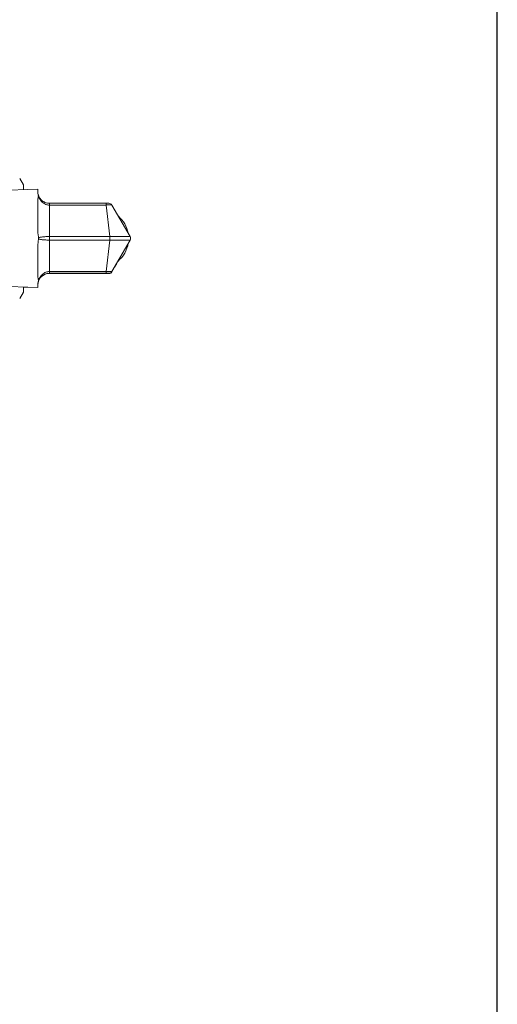
# Model space of a CAD drawing. Units: inches. Extents: x 15 to 210, y 1 to 308.
# Drawn here: x 205 to 210, y 62 to 70 of the extents above; entities that cross this region are included whole.
import ezdxf

# ---------------------------------------------------------------- set-up
doc = ezdxf.new("R2010")
doc.units = ezdxf.units.IN
doc.header["$MEASUREMENT"] = 0

# ---------------------------------------------------------------- blocks, each defined once
blk = doc.blocks.new('*U30')
blk.add_lwpolyline([(-15, -15), (15, -15), (15, 15), (-15, 15)], close=True)
blk = doc.blocks.new('*U31')
at = {"color": 0, "linetype": 'ByBlock', "lineweight": -2, "transparency": 16777216}
blk.add_blockref('*U30', (160, 32), dxfattribs=at)
blk = doc.blocks.new('6_INCH_CR2_TD_TOP')
at = {"color": 0, "linetype": 'Continuous', "lineweight": 0}
for p, q in [((10.9368, 0.4604), (10.9053, 0.515)), ((10.9368, 0.4604), (10.9368, 0.4181)), ((10.5454, 0.4076), (11.0604, 0.4214)), ((11.0604, 0.4214), (11.0604, 0.4014)), ((11.0604, 0.42), (11.0609, 0.42)), ((11.0609, 0.42), (11.0609, 0.4)), ((11.0605, 0.3123), (11.0606, 0.0905)), ((11.6453, 0.3019), (11.1605, 0.3015)), ((11.6454, 0.2869), (11.1605, 0.2865)), ((11.1607, 0.0165), (11.1605, 0.2865)), ((11.6453, 0.3019), (11.6454, 0.2869)), ((11.677, 0.0169), (11.6454, 0.2869)), ((11.852, 0.017), (11.6959, 0.2869)), ((11.1607, 0.0165), (11.677, 0.0169)), ((11.1607, -0.0135), (11.1607, 0.0165)), ((11.8509, 0.0172), (11.8509, 0.0172)), ((11.1607, -0.0135), (11.677, -0.0131)), ((11.1609, -0.2835), (11.1607, -0.0135)), ((11.6458, -0.2831), (11.677, -0.0131)), ((11.6964, -0.2831), (11.852, -0.013)), ((11.8357, -0.0436), (11.8522, -0.015)), ((11.0608, -0.0877), (11.0609, -0.3095)), ((11.6963, -0.285), (11.7166, -0.25)), ((11.7339, -0.22), (11.7504, -0.1914)), ((11.6458, -0.2831), (11.1609, -0.2835)), ((11.6458, -0.2981), (11.1609, -0.2985)), ((11.1609, -0.3), (11.1609, -0.2985)), ((11.1609, -0.3), (11.6704, -0.3)), ((11.6458, -0.2831), (11.6458, -0.2981)), ((11.6704, -0.2981), (11.6704, -0.3)), ((10.546, -0.4055), (11.061, -0.4186)), ((10.9368, -0.4154), (10.9368, -0.4604)), ((10.9368, -0.4167), (11.0609, -0.42)), ((11.0609, -0.4186), (11.0609, -0.42)), ((11.061, -0.3986), (11.061, -0.4186)), ((10.9368, -0.4604), (10.9053, -0.515))]:
    blk.add_line(p, q, dxfattribs=at)
for centre, radius, start, end in [((11.67, 0.2719), 0.03, 30.04265, 90.04247), ((11.5895, 0), 0.25, 10.59231, 49.49332), ((11.826, 0.002), 0.03, 330.04282, 30.04282), ((11.8263, 0), 0.03, 330, 7.78884), ((11.5895, 0), 0.25, 309.37763, 350.70801), ((11.7079, -0.205), 0.03, 315.23324, 330), ((11.6704, -0.2681), 0.03, 270.04335, 330.04309), ((11.6704, -0.27), 0.03, 270, 330)]:
    blk.add_arc(centre, radius, start, end, dxfattribs=at)
at = {"color": 0, "linetype": 'Continuous', "lineweight": 0, "extrusion": (0, 0, -1)}
for centre, major_axis, start_param, end_param in [((11.1605, 0.2715), (0, 0.03), -1.04721, 0.000012), ((11.677, 0.0019), (0, -0.03), -2.094392, -1.0472)]:
    blk.add_ellipse(centre, major_axis=major_axis, ratio=0, start_param=start_param, end_param=end_param, dxfattribs=at)
at = {"color": 0, "linetype": 'Continuous', "lineweight": 0, "extrusion": (1.66448e-16, -9.60927e-17, -1)}
blk.add_ellipse((11.6906, -0.235), major_axis=(0.026, -0.015), ratio=0.447218, start_param=-0.000012, end_param=0.25472, dxfattribs=at)
at = {"color": 0, "linetype": 'Continuous', "lineweight": 0, "extrusion": (4.59202e-18, -1.6245e-19, -1)}
blk.add_ellipse((11.1609, -0.2685), major_axis=(0, -0.03), ratio=0, start_param=-0.000012, end_param=1.04721, dxfattribs=at)
at = {"color": 0, "linetype": 'Continuous', "lineweight": 0}
blk.add_ellipse((11.6704, -0.27), major_axis=(0.026, -0.015), ratio=0.447214, start_param=-0.319123, end_param=0, dxfattribs=at)
for points, knots in [([(11.0662, 0.3678), (11.0654, 0.3701), (11.0647, 0.3723), (11.0612, 0.3846), (11.0604, 0.3939), (11.0604, 0.4014)], [-1.4273983, -1.4273983, -1.4273983, -1.4273983, -1.3927074, -1.3927074, -1.2199489, -1.2199489, -1.2199489, -1.2199489]), ([(11.0605, 0.3123), (11.0605, 0.3142), (11.0605, 0.3161), (11.0607, 0.3333), (11.0617, 0.347), (11.0654, 0.3601), (11.0658, 0.3614), (11.0662, 0.3627)], [2.1826058, 2.1826058, 2.1826058, 2.1826058, 2.2034525, 2.2034525, 2.3735419, 2.3735419, 2.3931542, 2.3931542, 2.3931542, 2.3931542]), ([(11.0659, 0.3689), (11.0654, 0.3703), (11.065, 0.3716), (11.0617, 0.3832), (11.0609, 0.3925), (11.0609, 0.4)], [-1.4146174, -1.4146174, -1.4146174, -1.4146174, -1.3927074, -1.3927074, -1.2199489, -1.2199489, -1.2199489, -1.2199489]), ([(11.0662, 0.3627), (11.0665, 0.3636), (11.0667, 0.3645), (11.0667, 0.3661), (11.0665, 0.367), (11.0662, 0.3678)], [-0.02578383, -0.02578383, -0.02578383, -0.02578383, -0.01289272, -0.01289272, -0.0000016, -0.0000016, -0.0000016, -0.0000016]), ([(11.1605, 0.2865), (11.1553, 0.2865), (11.15, 0.287), (11.1448, 0.2879), (11.1395, 0.2889), (11.1343, 0.2903), (11.1292, 0.2923), (11.124, 0.2942), (11.1189, 0.2967), (11.1139, 0.2997), (11.1089, 0.3027), (11.104, 0.3063), (11.0993, 0.3104), (11.0947, 0.3146), (11.0902, 0.3193), (11.086, 0.3246), (11.0819, 0.3299), (11.0781, 0.3358), (11.0747, 0.3422), (11.0714, 0.3486), (11.0685, 0.3554), (11.0662, 0.3627)], [0, 0, 0, 0, 0.1428571, 0.1428571, 0.1428571, 0.2857143, 0.2857143, 0.2857143, 0.4285714, 0.4285714, 0.4285714, 0.5714286, 0.5714286, 0.5714286, 0.7142857, 0.7142857, 0.7142857, 0.8571429, 0.8571429, 0.8571429, 1, 1, 1, 1]), ([(11.0882, 0.3323), (11.0875, 0.333), (11.0867, 0.3338), (11.086, 0.3346), (11.0848, 0.336), (11.0836, 0.3374), (11.0824, 0.3389), (11.0807, 0.341), (11.0791, 0.3433), (11.0775, 0.3456)], [0.6892239, 0.6892239, 0.6892239, 0.6892239, 0.7142857, 0.7142857, 0.7142857, 0.7565143, 0.7565143, 0.7565143, 0.8191376, 0.8191376, 0.8191376, 0.8191376]), ([(11.1208, 0.3097), (11.1185, 0.3107), (11.1162, 0.3118), (11.1139, 0.313), (11.1134, 0.3132), (11.113, 0.3134), (11.1125, 0.3137), (11.108, 0.3162), (11.1036, 0.319), (11.0993, 0.3223), (11.0984, 0.323), (11.0975, 0.3237), (11.0966, 0.3244), (11.0962, 0.3248), (11.0958, 0.3251), (11.0954, 0.3255)], [0.3631324, 0.3631324, 0.3631324, 0.3631324, 0.4285714, 0.4285714, 0.4285714, 0.4414499, 0.4414499, 0.4414499, 0.5714286, 0.5714286, 0.5714286, 0.5989741, 0.5989741, 0.5989741, 0.611821, 0.611821, 0.611821, 0.611821]), ([(11.1559, 0.3016), (11.1528, 0.3017), (11.1497, 0.302), (11.1466, 0.3025), (11.146, 0.3025), (11.1454, 0.3026), (11.1447, 0.3027), (11.1446, 0.3027), (11.1445, 0.3028), (11.1444, 0.3028)], [0.0415428, 0.0415428, 0.0415428, 0.0415428, 0.1263854, 0.1263854, 0.1263854, 0.1428571, 0.1428571, 0.1428571, 0.1464326, 0.1464326, 0.1464326, 0.1464326]), ([(11.6699, 0.3019), (11.6699, 0.3019), (11.6697, 0.3019), (11.6692, 0.3019), (11.6692, 0.3019), (11.6692, 0.3019), (11.6691, 0.3019), (11.6686, 0.3019), (11.6677, 0.3019), (11.6667, 0.3019), (11.6656, 0.3019), (11.6643, 0.3019), (11.6627, 0.3019), (11.6612, 0.3019), (11.6595, 0.3019), (11.6576, 0.3019), (11.6558, 0.3019), (11.6538, 0.3019), (11.6517, 0.3019), (11.6516, 0.3019), (11.6514, 0.3019), (11.6513, 0.3019), (11.6493, 0.3019), (11.6474, 0.3019), (11.6453, 0.3019)], [0, 0, 0, 0, 0.153146, 0.153146, 0.153146, 0.166667, 0.166667, 0.166667, 0.333333, 0.333333, 0.333333, 0.5, 0.5, 0.5, 0.666667, 0.666667, 0.666667, 0.833333, 0.833333, 0.833333, 0.845199, 0.845199, 0.845199, 1, 1, 1, 1]), ([(11.6959, 0.2869), (11.6958, 0.2871), (11.6945, 0.2874), (11.6892, 0.2877), (11.6811, 0.2878), (11.6707, 0.2877), (11.6585, 0.2874), (11.6497, 0.2871), (11.6454, 0.2869)], [0, 0, 0, 0, 0.1666667, 0.3333333, 0.5, 0.6666667, 0.8333333, 1, 1, 1, 1]), ([(11.0665, 0.0065), (11.0661, 0.009), (11.0657, 0.0116), (11.062, 0.0364), (11.0609, 0.0593), (11.0606, 0.0849), (11.0606, 0.0877), (11.0606, 0.0905)], [1.3333586, 1.3333586, 1.3333586, 1.3333586, 1.3530059, 1.3530059, 1.5230953, 1.5230953, 1.543942, 1.543942, 1.543942, 1.543942]), ([(11.0665, 0.0065), (11.0688, 0.0074), (11.0716, 0.0083), (11.075, 0.0092), (11.0783, 0.01), (11.0821, 0.0108), (11.0863, 0.0115), (11.0904, 0.0122), (11.0949, 0.0128), (11.0996, 0.0133), (11.1042, 0.0139), (11.1091, 0.0143), (11.1141, 0.0147), (11.1191, 0.0151), (11.1242, 0.0155), (11.1294, 0.0157), (11.1345, 0.016), (11.1397, 0.0162), (11.145, 0.0163), (11.1502, 0.0164), (11.1555, 0.0165), (11.1607, 0.0165)], [0, 0, 0, 0, 0.142857, 0.142857, 0.142857, 0.285714, 0.285714, 0.285714, 0.428571, 0.428571, 0.428571, 0.571429, 0.571429, 0.571429, 0.714286, 0.714286, 0.714286, 0.857143, 0.857143, 0.857143, 1, 1, 1, 1]), ([(11.0665, -0.0036), (11.0669, -0.0012), (11.0671, 0.0013), (11.0668, 0.0047), (11.0667, 0.0056), (11.0665, 0.0065)], [-0.02576323, -0.02576323, -0.02576323, -0.02576323, -0.00690994, -0.00690994, -0.00000361, -0.00000361, -0.00000361, -0.00000361]), ([(11.677, 0.0169), (11.6835, 0.017), (11.6904, 0.0171), (11.698, 0.0171), (11.6996, 0.0172), (11.7012, 0.0172), (11.7028, 0.0172), (11.7111, 0.0173), (11.72, 0.0174), (11.7288, 0.0175), (11.73, 0.0175), (11.7313, 0.0175), (11.7325, 0.0175), (11.7417, 0.0176), (11.7505, 0.0177), (11.759, 0.0177), (11.7597, 0.0177), (11.7605, 0.0177), (11.7612, 0.0177), (11.7701, 0.0178), (11.7785, 0.0178), (11.7864, 0.0179), (11.7867, 0.0179), (11.787, 0.0179), (11.7872, 0.0179), (11.7954, 0.0179), (11.803, 0.0179), (11.8098, 0.0179), (11.8166, 0.0179), (11.8227, 0.0179), (11.828, 0.0178), (11.8283, 0.0178), (11.8286, 0.0178), (11.8289, 0.0178), (11.8338, 0.0178), (11.838, 0.0177), (11.8414, 0.0176), (11.8418, 0.0176), (11.8421, 0.0176), (11.8425, 0.0176), (11.8456, 0.0175), (11.8479, 0.0174), (11.8494, 0.0174), (11.8497, 0.0173), (11.8499, 0.0173), (11.8502, 0.0173), (11.8514, 0.0172), (11.852, 0.0171), (11.852, 0.017)], [0, 0, 0, 0, 0.0916879, 0.0916879, 0.0916879, 0.1111111, 0.1111111, 0.1111111, 0.2083482, 0.2083482, 0.2083482, 0.2222222, 0.2222222, 0.2222222, 0.3243617, 0.3243617, 0.3243617, 0.3333333, 0.3333333, 0.3333333, 0.4406469, 0.4406469, 0.4406469, 0.4444444, 0.4444444, 0.4444444, 0.5555556, 0.5555556, 0.5555556, 0.6666667, 0.6666667, 0.6666667, 0.6732171, 0.6732171, 0.6732171, 0.7777778, 0.7777778, 0.7777778, 0.7893831, 0.7893831, 0.7893831, 0.8888889, 0.8888889, 0.8888889, 0.9058107, 0.9058107, 0.9058107, 1, 1, 1, 1]), ([(11.0608, -0.0877), (11.0607, -0.0639), (11.0616, -0.04), (11.065, -0.013), (11.0657, -0.0084), (11.0665, -0.0036)], [-0.596803, -0.596803, -0.596803, -0.596803, -0.4240445, -0.4240445, -0.3893548, -0.3893548, -0.3893548, -0.3893548]), ([(11.0665, -0.0036), (11.0678, -0.0042), (11.0693, -0.0047), (11.071, -0.0052), (11.0723, -0.0056), (11.0736, -0.0059), (11.075, -0.0063), (11.0773, -0.0069), (11.0798, -0.0074), (11.0825, -0.0079), (11.0837, -0.0081), (11.085, -0.0084), (11.0863, -0.0086), (11.0896, -0.0091), (11.0931, -0.0096), (11.0967, -0.0101), (11.0976, -0.0102), (11.0986, -0.0103), (11.0996, -0.0104), (11.1038, -0.0109), (11.1082, -0.0113), (11.1126, -0.0117), (11.1131, -0.0117), (11.1136, -0.0118), (11.1141, -0.0118), (11.1191, -0.0122), (11.1242, -0.0125), (11.1294, -0.0128), (11.1345, -0.013), (11.1397, -0.0132), (11.145, -0.0133), (11.1456, -0.0133), (11.1462, -0.0134), (11.1467, -0.0134), (11.1514, -0.0135), (11.1561, -0.0135), (11.1607, -0.0135)], [0.0000003, 0.0000003, 0.0000003, 0.0000003, 0.082688, 0.082688, 0.082688, 0.1428571, 0.1428571, 0.1428571, 0.2408897, 0.2408897, 0.2408897, 0.2857143, 0.2857143, 0.2857143, 0.3989481, 0.3989481, 0.3989481, 0.4285714, 0.4285714, 0.4285714, 0.5569912, 0.5569912, 0.5569912, 0.5714286, 0.5714286, 0.5714286, 0.7142857, 0.7142857, 0.7142857, 0.8571429, 0.8571429, 0.8571429, 0.8730937, 0.8730937, 0.8730937, 1, 1, 1, 1]), ([(11.677, -0.0131), (11.6835, -0.0132), (11.6905, -0.0133), (11.698, -0.0133), (11.6996, -0.0134), (11.7012, -0.0134), (11.7029, -0.0134), (11.7111, -0.0135), (11.72, -0.0136), (11.7288, -0.0136), (11.73, -0.0137), (11.7313, -0.0137), (11.7325, -0.0137), (11.7417, -0.0137), (11.7505, -0.0138), (11.759, -0.0138), (11.7598, -0.0138), (11.7605, -0.0138), (11.7613, -0.0138), (11.7701, -0.0139), (11.7785, -0.0139), (11.7864, -0.0139), (11.7867, -0.0139), (11.787, -0.0139), (11.7873, -0.0139), (11.7954, -0.0139), (11.803, -0.0139), (11.8098, -0.0139), (11.8166, -0.0139), (11.8227, -0.0139), (11.828, -0.0138), (11.8283, -0.0138), (11.8286, -0.0138), (11.8289, -0.0138), (11.8338, -0.0138), (11.838, -0.0137), (11.8414, -0.0136), (11.8418, -0.0136), (11.8422, -0.0136), (11.8425, -0.0136), (11.8456, -0.0135), (11.8479, -0.0134), (11.8494, -0.0133), (11.8497, -0.0133), (11.85, -0.0133), (11.8502, -0.0133), (11.8514, -0.0132), (11.852, -0.0131), (11.852, -0.013)], [0, 0, 0, 0, 0.0916908, 0.0916908, 0.0916908, 0.1111111, 0.1111111, 0.1111111, 0.2083501, 0.2083501, 0.2083501, 0.2222222, 0.2222222, 0.2222222, 0.3243625, 0.3243625, 0.3243625, 0.3333333, 0.3333333, 0.3333333, 0.4406465, 0.4406465, 0.4406465, 0.4444444, 0.4444444, 0.4444444, 0.5555556, 0.5555556, 0.5555556, 0.6666667, 0.6666667, 0.6666667, 0.6732143, 0.6732143, 0.6732143, 0.7777778, 0.7777778, 0.7777778, 0.7893792, 0.7893792, 0.7893792, 0.8888889, 0.8888889, 0.8888889, 0.905806, 0.905806, 0.905806, 1, 1, 1, 1]), ([(11.723, -0.2388), (11.7248, -0.2357), (11.7264, -0.233), (11.7277, -0.2306), (11.7277, -0.2306)], [0.2079399, 0.2079399, 0.2079399, 0.2079399, 0.4, 0.4017666, 0.4017666, 0.4017666, 0.4017666]), ([(11.7305, -0.2258), (11.7308, -0.2254), (11.7313, -0.2245), (11.7318, -0.2237), (11.732, -0.2232)], [0.5551047, 0.5551047, 0.5551047, 0.5551047, 0.6, 0.6672992, 0.6672992, 0.6672992, 0.6672992]), ([(11.0668, -0.3599), (11.066, -0.3574), (11.0653, -0.355), (11.0618, -0.3404), (11.0609, -0.3258), (11.0609, -0.3095)], [-1.4273983, -1.4273983, -1.4273983, -1.4273983, -1.3927074, -1.3927074, -1.2199489, -1.2199489, -1.2199489, -1.2199489]), ([(11.1609, -0.2835), (11.1557, -0.2835), (11.1504, -0.284), (11.1452, -0.2849), (11.1399, -0.2859), (11.1347, -0.2874), (11.1296, -0.2893), (11.1244, -0.2913), (11.1193, -0.2937), (11.1143, -0.2968), (11.1094, -0.2998), (11.1045, -0.3034), (11.0998, -0.3075), (11.0951, -0.3117), (11.0907, -0.3164), (11.0865, -0.3217), (11.0824, -0.3271), (11.0786, -0.3329), (11.0752, -0.3393), (11.0719, -0.3457), (11.0691, -0.3526), (11.0668, -0.3599)], [0, 0, 0, 0, 0.1428571, 0.1428571, 0.1428571, 0.2857143, 0.2857143, 0.2857143, 0.4285714, 0.4285714, 0.4285714, 0.5714286, 0.5714286, 0.5714286, 0.7142857, 0.7142857, 0.7142857, 0.8571429, 0.8571429, 0.8571429, 0.9999997, 0.9999997, 0.9999997, 0.9999997]), ([(11.1609, -0.2985), (11.1563, -0.2985), (11.1517, -0.2988), (11.147, -0.2995), (11.1464, -0.2996), (11.1458, -0.2997), (11.1452, -0.2998), (11.14, -0.3006), (11.1348, -0.3019), (11.1296, -0.3036), (11.1244, -0.3053), (11.1193, -0.3074), (11.1144, -0.31), (11.1139, -0.3103), (11.1135, -0.3105), (11.113, -0.3108), (11.1085, -0.3132), (11.1041, -0.3161), (11.0998, -0.3194), (11.0989, -0.3201), (11.098, -0.3208), (11.0971, -0.3215), (11.0934, -0.3246), (11.0899, -0.328), (11.0865, -0.3318), (11.0853, -0.3331), (11.0841, -0.3345), (11.0829, -0.336), (11.0802, -0.3394), (11.0776, -0.3431), (11.0752, -0.347), (11.0739, -0.3493), (11.0727, -0.3515), (11.0715, -0.3539), (11.0697, -0.3574), (11.0682, -0.3611), (11.0668, -0.3649)], [0, 0, 0, 0, 0.1264487, 0.1264487, 0.1264487, 0.1428571, 0.1428571, 0.1428571, 0.2857143, 0.2857143, 0.2857143, 0.4285714, 0.4285714, 0.4285714, 0.4414954, 0.4414954, 0.4414954, 0.5714286, 0.5714286, 0.5714286, 0.5990061, 0.5990061, 0.5990061, 0.7142857, 0.7142857, 0.7142857, 0.7565332, 0.7565332, 0.7565332, 0.8571429, 0.8571429, 0.8571429, 0.914188, 0.914188, 0.914188, 1, 1, 1, 1]), ([(11.0779, -0.3442), (11.0805, -0.3403), (11.0834, -0.3366), (11.0865, -0.3332), (11.0871, -0.3325), (11.0877, -0.3319), (11.0883, -0.3313)], [0.180114, 0.180114, 0.180114, 0.180114, 0.2857143, 0.2857143, 0.2857143, 0.3061607, 0.3061607, 0.3061607, 0.3061607]), ([(11.0958, -0.3241), (11.0971, -0.323), (11.0984, -0.3219), (11.0998, -0.3209), (11.1045, -0.3172), (11.1093, -0.3141), (11.1143, -0.3115), (11.1166, -0.3103), (11.1189, -0.3092), (11.1212, -0.3082)], [0.3876077, 0.3876077, 0.3876077, 0.3876077, 0.4285714, 0.4285714, 0.4285714, 0.5714286, 0.5714286, 0.5714286, 0.6367412, 0.6367412, 0.6367412, 0.6367412]), ([(11.1448, -0.3013), (11.1449, -0.3013), (11.145, -0.3013), (11.1452, -0.3012), (11.1489, -0.3007), (11.1526, -0.3003), (11.1563, -0.3001)], [0.8535705, 0.8535705, 0.8535705, 0.8535705, 0.8571429, 0.8571429, 0.8571429, 0.9581832, 0.9581832, 0.9581832, 0.9581832]), ([(11.6964, -0.2831), (11.6962, -0.2833), (11.6949, -0.2836), (11.6897, -0.284), (11.6816, -0.2841), (11.6711, -0.284), (11.6589, -0.2837), (11.6502, -0.2833), (11.6458, -0.2831)], [0, 0, 0, 0, 0.1666667, 0.3333333, 0.5, 0.6666667, 0.8333333, 1, 1, 1, 1]), ([(11.6704, -0.2981), (11.6704, -0.2981), (11.6702, -0.2981), (11.6697, -0.2981), (11.6697, -0.2981), (11.6696, -0.2981), (11.6696, -0.2981), (11.669, -0.2981), (11.6683, -0.2981), (11.6673, -0.2981), (11.6673, -0.2981), (11.6672, -0.2981), (11.6671, -0.2981), (11.666, -0.2981), (11.6647, -0.2981), (11.6632, -0.2981), (11.6617, -0.2981), (11.66, -0.2981), (11.6581, -0.2981), (11.6562, -0.2981), (11.6542, -0.2981), (11.6521, -0.2981), (11.652, -0.2981), (11.6519, -0.2981), (11.6517, -0.2981), (11.6498, -0.2981), (11.6478, -0.2981), (11.6458, -0.2981)], [0, 0, 0, 0, 0.147333, 0.147333, 0.147333, 0.166667, 0.166667, 0.166667, 0.321799, 0.321799, 0.321799, 0.333333, 0.333333, 0.333333, 0.5, 0.5, 0.5, 0.666667, 0.666667, 0.666667, 0.833333, 0.833333, 0.833333, 0.844621, 0.844621, 0.844621, 1, 1, 1, 1]), ([(11.061, -0.3986), (11.061, -0.3911), (11.0618, -0.3818), (11.0653, -0.3694), (11.066, -0.3672), (11.0668, -0.3649)], [-0.596803, -0.596803, -0.596803, -0.596803, -0.4240445, -0.4240445, -0.3893557, -0.3893557, -0.3893557, -0.3893557]), ([(11.0611, -0.393), (11.0616, -0.387), (11.0626, -0.3802), (11.0652, -0.3709), (11.0659, -0.3687), (11.0667, -0.3664)], [-0.5458923, -0.5458923, -0.5458923, -0.5458923, -0.4240445, -0.4240445, -0.3893536, -0.3893536, -0.3893536, -0.3893536]), ([(11.0668, -0.3649), (11.0671, -0.3641), (11.0672, -0.3633), (11.0672, -0.3616), (11.0671, -0.3607), (11.0668, -0.3599)], [-0.02578383, -0.02578383, -0.02578383, -0.02578383, -0.01289272, -0.01289272, -0.0000016, -0.0000016, -0.0000016, -0.0000016])]:
    blk.add_open_spline(points, degree=3, knots=knots, dxfattribs=at)
for points in [[(11.0666, 0.3669), (11.0665, 0.3672), (11.0664, 0.3675), (11.0662, 0.3678)], [(11.0666, 0.3669), (11.0693, 0.3595), (11.0729, 0.3523), (11.0775, 0.3456)], [(11.0667, 0.3613), (11.0667, 0.3613), (11.0667, 0.3613), (11.0667, 0.3613)], [(11.0672, 0.3598), (11.0672, 0.3598), (11.0672, 0.3598), (11.0672, 0.3598)], [(11.0882, 0.3323), (11.0905, 0.3299), (11.0929, 0.3276), (11.0954, 0.3255)], [(11.1208, 0.3097), (11.1282, 0.3065), (11.1362, 0.3041), (11.1444, 0.3028)], [(11.1559, 0.3016), (11.1574, 0.3015), (11.1589, 0.3015), (11.1605, 0.3015)], [(11.723, -0.2388), (11.721, -0.2422), (11.7189, -0.246), (11.7166, -0.25)], [(11.7305, -0.2258), (11.7297, -0.2272), (11.7288, -0.2288), (11.7277, -0.2306)], [(11.7334, -0.2208), (11.7331, -0.2214), (11.7326, -0.2222), (11.732, -0.2232)], [(11.7334, -0.2208), (11.7337, -0.2203), (11.7339, -0.22), (11.7339, -0.22)], [(11.1448, -0.3013), (11.1366, -0.3026), (11.1286, -0.305), (11.1212, -0.3082)], [(11.1448, -0.2998), (11.1366, -0.3012), (11.1286, -0.3035), (11.1213, -0.3067)], [(11.1609, -0.3), (11.1594, -0.3), (11.1578, -0.3), (11.1563, -0.3001)], [(11.0667, -0.3664), (11.067, -0.3656), (11.0672, -0.3648), (11.0672, -0.3639)], [(11.0667, -0.3664), (11.0668, -0.3662), (11.0668, -0.366), (11.0669, -0.3658)], [(11.0779, -0.3442), (11.0733, -0.3511), (11.0696, -0.3584), (11.0669, -0.3658)]]:
    blk.add_open_spline(points, degree=3, dxfattribs=at)

msp = doc.modelspace()

# ---------------------------------------------------------------- block references
for name, p in [('*U31', (34.5019, 36.509)), ('6_INCH_CR2_TD_TOP', (194.5019, 68.509))]:
    msp.add_blockref(name, p)

doc.saveas('drawing.dxf')
